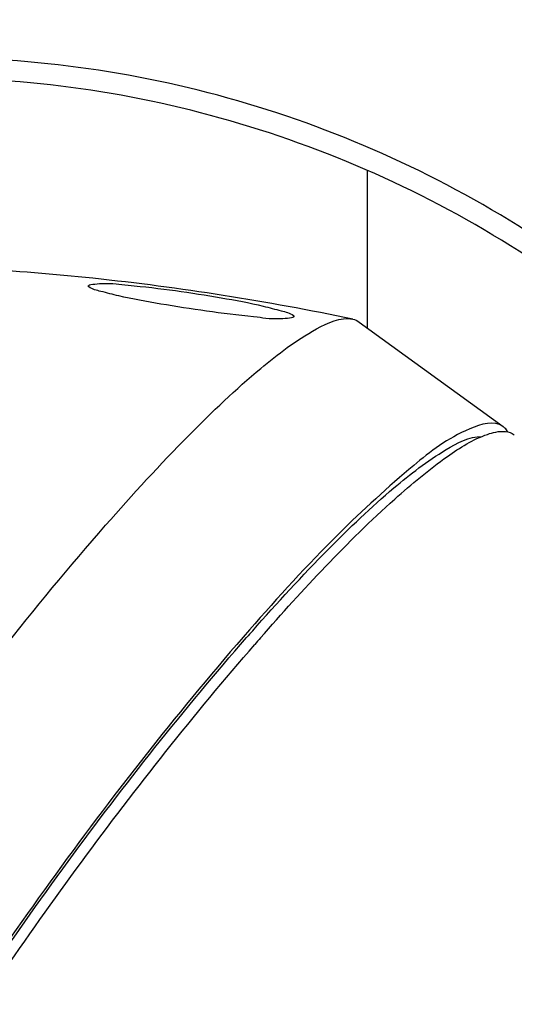
# Model space of a CAD drawing. Units: millimetres. Extents: x -1813 to 13609, y 788 to 6663.
# Drawn here: x 7766 to 7801, y 4867 to 4938 of the extents above; entities that cross this region are included whole.
import ezdxf

# ---------------------------------------------------------------- set-up
doc = ezdxf.new("R2010")
doc.units = ezdxf.units.MM
doc.header["$LTSCALE"] = 825
doc.layers.add('Grundriss', color=7, linetype='CONTINUOUS', lineweight=30)

msp = doc.modelspace()

# ---------------------------------------------------------------- linework, layer by layer
at = {"layer": 'Grundriss', "lineweight": 30}
for p, q in [((7790.75, 4915.879), (7790.75, 4927.252)), ((7790.75, 4915.879), (7790.75, 4927.252)), ((7790.15, 4916.315), (7800.533, 4908.767))]:
    msp.add_line(p, q, dxfattribs=at)
for centre, radius, start, end in [((7751.567, 4735.725), 184.765, 83.98581, 89.23301), ((7751.471, 4734.911), 185.584, 78.11997, 83.98279), ((7799.862, 4907.845), 1.139, 45.26285, 53.95537), ((7917.384, 4775.041), 179.902, 138.59077, 138.80464), ((7925.948, 4768.412), 189.94, 138.8046, 138.99586)]:
    msp.add_arc(centre, radius, start, end, dxfattribs=at)
for points, knots in [([(7849.868, 4898.705), (7846.608, 4905.814), (7837.898, 4919.411), (7819.981, 4936.034), (7798.247, 4948.224), (7782.125, 4952.848), (7773.923, 4954.182)], [0, 0, 0, 0, 0.240473, 0.48975, 0.744486, 1, 1, 1, 1]), ([(7830.775, 4888.596), (7828.203, 4895.495), (7822.321, 4905.342), (7811.726, 4916.137), (7799.19, 4925.511), (7781.052, 4933.587), (7765.237, 4935.586), (7757.443, 4935.355)], [0, 0, 0, 0, 0.239397, 0.363897, 0.490602, 0.746469, 1, 1, 1, 1]), ([(7830.232, 4887.148), (7827.66, 4894.047), (7821.778, 4903.893), (7811.183, 4914.689), (7798.647, 4924.063), (7780.508, 4932.138), (7764.694, 4934.138), (7756.9, 4933.906)], [0, 0, 0, 0, 0.239397, 0.363897, 0.490602, 0.746469, 1, 1, 1, 1]), ([(7770.64, 4918.857), (7770.428, 4919.011), (7772.408, 4919.196), (7772.781, 4919.034), (7773.474, 4918.973)], [0, 0, 0, 0, 0.27387, 1, 1, 1, 1]), ([(7782.526, 4916.694), (7781.388, 4916.803), (7779.147, 4917.082), (7775.907, 4917.592), (7773.349, 4918.047), (7771.645, 4918.496), (7770.889, 4918.675), (7770.64, 4918.857)], [0, 0, 0, 0, 0.283245, 0.558977, 0.813899, 0.923735, 1, 1, 1, 1]), ([(7773.474, 4918.973), (7774.614, 4918.873), (7776.86, 4918.607), (7780.107, 4918.097), (7782.669, 4917.626), (7784.381, 4917.161), (7785.141, 4916.969), (7785.395, 4916.784)], [0, 0, 0, 0, 0.282673, 0.557905, 0.812466, 0.922586, 1, 1, 1, 1]), ([(7771.843, 4901.641), (7773.789, 4903.864), (7777.362, 4907.77), (7782.456, 4912.621), (7786.244, 4915.507), (7788.79, 4916.706), (7789.676, 4916.52)], [0, 0, 0, 0, 0.375969, 0.675906, 0.884797, 1, 1, 1, 1]), ([(7785.395, 4916.784), (7785.61, 4916.628), (7783.6, 4916.452), (7783.225, 4916.626), (7782.526, 4916.694)], [0, 0, 0, 0, 0.274553, 1, 1, 1, 1]), ([(7800.533, 4908.767), (7799.883, 4909.239), (7797.076, 4908.377), (7793.464, 4905.539), (7788.033, 4900.579), (7784.298, 4896.461), (7782.225, 4894.093)], [0, 0, 0, 0, 0.100212, 0.301628, 0.60722, 1, 1, 1, 1]), ([(7799.395, 4908.208), (7799.593, 4908.277), (7800.214, 4908.463), (7800.977, 4908.448), (7801.339, 4908.18)], [0, 0, 0, 0, 0.317733, 1, 1, 1, 1]), ([(7800.859, 4908.405), (7800.831, 4908.451), (7800.771, 4908.539), (7800.701, 4908.618), (7800.664, 4908.655)], [0, 0, 0, 0, 0.508705, 1, 1, 1, 1]), ([(7782.457, 4894.034), (7784.224, 4896.038), (7787.494, 4899.586), (7792.14, 4904.033), (7795.763, 4906.831), (7798.088, 4908.045), (7799.011, 4908.057)], [0, 0, 0, 0, 0.365261, 0.66084, 0.873767, 1, 1, 1, 1]), ([(7783.024, 4893.512), (7786.084, 4897.009), (7790.367, 4901.647), (7796.016, 4906.367), (7798.358, 4907.848), (7799.395, 4908.208)], [0, 0, 0, 0, 0.630113, 0.851208, 1, 1, 1, 1]), ([(7752.452, 4876.295), (7753.979, 4878.555), (7760.075, 4887.276), (7766.631, 4895.686), (7771.843, 4901.641)], [0, 0, 0, 0, 0.25634, 1, 1, 1, 1]), ([(7782.225, 4894.093), (7777.285, 4888.449), (7768.028, 4876.642), (7757.913, 4861.548), (7751.485, 4850.267), (7748.477, 4843.63), (7746.91, 4839.349), (7746.966, 4836.44), (7747.611, 4835.971)], [0, 0, 0, 0, 0.327029, 0.65362, 0.789692, 0.8955, 0.965235, 1, 1, 1, 1]), ([(7747.821, 4837.623), (7747.513, 4838.592), (7748.083, 4841.486), (7749.889, 4846.286), (7753.147, 4852.77), (7757.586, 4860.403), (7763.008, 4868.791), (7770.991, 4880.118), (7777.48, 4888.35), (7782.014, 4893.53)], [0, 0, 0, 0, 0.046044, 0.125532, 0.236254, 0.372353, 0.526022, 0.68824, 1, 1, 1, 1]), ([(7747.791, 4837.031), (7747.771, 4838.261), (7748.605, 4841.356), (7750.769, 4846.552), (7754.214, 4853.145), (7760.505, 4863.739), (7769.849, 4877.364), (7778.215, 4887.983), (7782.607, 4893.035)], [0, 0, 0, 0, 0.055507, 0.141588, 0.255079, 0.39044, 0.697837, 1, 1, 1, 1])]:
    msp.add_open_spline(points, degree=3, knots=knots, dxfattribs=at)
msp.add_open_spline([(7789.676, 4916.52), (7789.845, 4916.484), (7790.011, 4916.416), (7790.15, 4916.315)], degree=3, dxfattribs=at)

doc.saveas('drawing.dxf')
